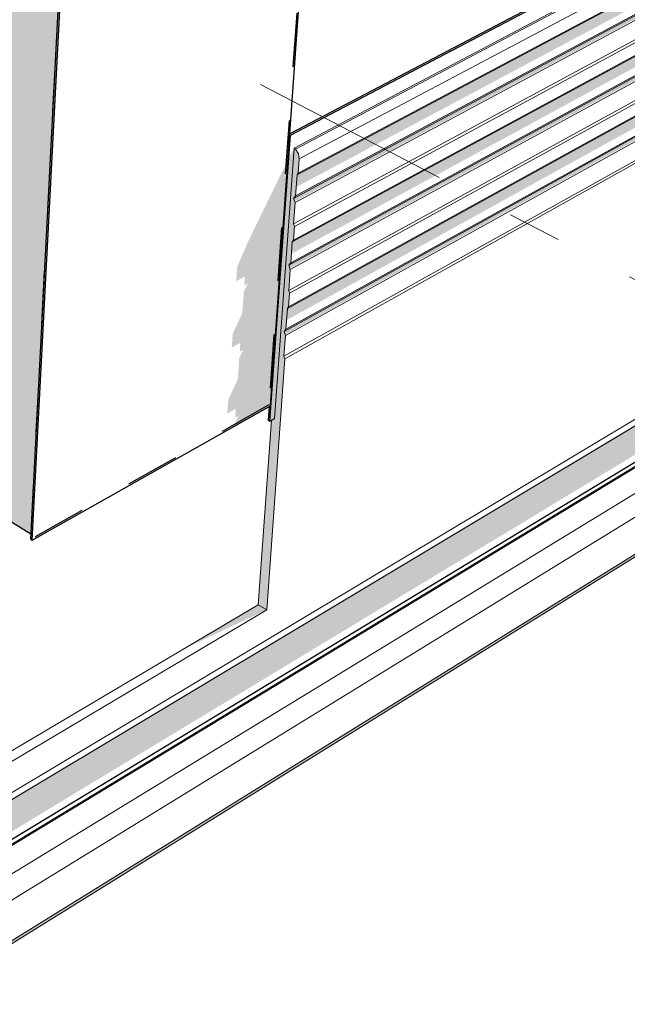
# Model space of a CAD drawing. Units: millimetres. Extents: x -16561 to 21103, y -8513 to 7595.
# Drawn here: x 3182 to 6378, y -8513 to -3335 of the extents above; entities that cross this region are included whole.
import ezdxf

# ---------------------------------------------------------------- set-up
doc = ezdxf.new("R2010")
doc.units = ezdxf.units.MM
doc.header["$MEASUREMENT"] = 0
doc.linetypes.add('Double Dashed', pattern=[2187.222147, 1058.333302, -423.333311, 282.222223, -423.333311])
doc.linetypes.add('Small Dashed', pattern=[564.444444, 282.222222, -282.222222])
for name, color, linetype, lineweight in [('0_Pen_No__182', 7, 'Continuous', 13), ('0_Pen_No__183', 7, 'Continuous', 18), ('0_Pen_No__2', 8, 'Continuous', 25), ('0_Pen_No__201', 1, 'Continuous', 25), ('0_Pen_No__89', 7, 'Continuous', 25)]:
    doc.layers.add(name, color=color, linetype=linetype, lineweight=lineweight)

# ---------------------------------------------------------------- blocks, each defined once
blk = doc.blocks.new('Section Element_3')
at = {"layer": '0_Pen_No__2', "linetype": 'Continuous', "lineweight": 0, "true_color": 0x3f3f3f}
blk.add_hatch(color=250, dxfattribs=at).paths.add_polyline_path([(2684.5, -5698), (3241.1, -6038.7), (3831.6, 5337.8), (3859, 5344.8), (3888.7, 5913.3), (3188.4, 6088.6)])
at = {"layer": '0_Pen_No__89', "color": 7, "linetype": 'Continuous', "lineweight": 25}
blk.add_line((2684.5, -5698), (3241.1, -6038.7), dxfattribs=at)
blk = doc.blocks.new('Section Element_5')
at = {"layer": '0_Pen_No__2', "linetype": 'Continuous', "lineweight": 0, "true_color": 0x3f3f3f}
for points in [[(3239.6, -6067.5), (3247.7, -6072.4), (3841.2, 5335.2), (3831.6, 5337.8)], [(4302.1, -4987.4), (4297.2, -5059.4), (4342.1, -5034.7), (4338.9, -5082), (4357, -5071.9), (4336.5, -5115.7), (4329.1, -5225.2), (4278.5, -5334.7), (4273.7, -5405.9), (4318.4, -5380.8), (4315.2, -5427.6), (4333.3, -5417.4), (4312.9, -5461), (4312.2, -5472), (4500.3, -5366), (4592.3, -4075.1), (4555, -4149.5), (4386.9, -4494.3), (4325.9, -4635), (4320.8, -4710.6), (4365.9, -4686.1), (4362.8, -4732.6), (4381, -4722.7), (4360.4, -4766.7), (4352.9, -4877.3)]]:
    blk.add_hatch(color=250, dxfattribs=at).paths.add_polyline_path(points)
at = {"layer": '0_Pen_No__89', "color": 7, "linetype": 'Continuous', "lineweight": 25}
for p, q in [((4500.3, -5366), (5289.5, 5704.2)), ((3239.6, -6067.5), (3831.6, 5337.8)), ((3247.7, -6072.4), (3841.2, 5335.2)), ((3247.7, -6072.4), (4500.3, -5366)), ((3239.6, -6067.5), (3247.7, -6072.4))]:
    blk.add_line(p, q, dxfattribs=at)
blk = doc.blocks.new('Section Element_12')
at = {"layer": '0_Pen_No__2', "linetype": 'Continuous', "lineweight": 0, "true_color": 0x3f3f3f}
for points in [[(4490, -5441.1), (4498, -5445.7), (4605.3, -3942.9), (4601.8, -3941.1), (4500.3, -5366), (4495.2, -5368.8)], [(4498, -5445.7), (4522.8, -5431.7), (4624.8, -4010.4), (4596.4, -4066.9)]]:
    blk.add_hatch(color=250, dxfattribs=at).paths.add_polyline_path(points)
at = {"layer": '0_Pen_No__89', "color": 7, "linetype": 'Continuous', "lineweight": 25}
for p, q in [((14876.5, 1456.4), (4602.2, -3935.8)), ((4605.3, -3942.9), (14884.1, 1454.2)), ((4498, -5445.7), (4605.3, -3942.9)), ((4601.8, -3941.1), (4605.3, -3942.9)), ((4490, -5441.1), (4495.2, -5368.8)), ((4498, -5445.7), (4522.8, -5431.7)), ((4490, -5441.1), (4498, -5445.7))]:
    blk.add_line(p, q, dxfattribs=at)
blk = doc.blocks.new('Section Element_27')
at = {"layer": '0_Pen_No__2', "linetype": 'Continuous', "lineweight": 0, "true_color": 0x3f3f3f}
for points in [[(4646.5, -4143.1), (4640.6, -4150.5), (8247.8, -2233.2), (8254, -2226.1)], [(8247.8, -2233.2), (4640.6, -4150.5), (4635.9, -4215.7), (8204.3, -2312.6), (8206.7, -2308.2), (8206.2, -2311.6), (8240.3, -2293.4)], [(4632.6, -4262.4), (4622.4, -4274.8), (8224.1, -2348.7), (8234.9, -2336.6)], [(4628.3, -4291.7), (8214.8, -2371.6), (8215.1, -2370.9), (8216.8, -2370.6), (8229.4, -2363.8), (8224.1, -2348.7), (4622.4, -4274.8)], [(8207.1, -2559.7), (4615.2, -4503.7), (4610.6, -4566.8), (8164, -2637.5), (8166.4, -2633.2), (8166, -2636.4), (8199.9, -2618)], [(4615.2, -4503.7), (8207.1, -2559.7), (8213.5, -2551.4), (4621.1, -4495.1)], [(4607.2, -4614.5), (4597.1, -4626.7), (8183.7, -2673.9), (8194.4, -2662.1)], [(4603, -4643.4), (8174.4, -2697), (8174.7, -2696.2), (8176.3, -2695.9), (8188.9, -2689), (8183.7, -2673.9), (4597.1, -4626.7)], [(4585.5, -4915.5), (8123.9, -2960.5), (8126.3, -2956.2), (8125.9, -2959.4), (8159.7, -2940.7), (8166.9, -2883), (4590, -4853.2)], [(4595.8, -4844.7), (4590, -4853.2), (8166.9, -2883), (8173.2, -2874.8)], [(4582.1, -4962.7), (4572, -4974.6), (8143.6, -2996), (8154.3, -2984.4)], [(4577.9, -4991.3), (8134.3, -3019.1), (8134.6, -3018.4), (8136.3, -3018), (8148.8, -3011.1), (8143.6, -2996), (4572, -4974.6)], [(4506, -5441.2), (4436.6, -6411.5), (4480.8, -6438), (4576, -5119.4), (4571.8, -5105.4), (4579.6, -4996.4), (4572, -4974.6), (4582.1, -4962.7), (4590, -4853.2), (4595.8, -4844.7), (4601, -4772.8), (4596.8, -4758.8), (4604.7, -4648.5), (4597.1, -4626.7), (4607.2, -4614.5), (4615.2, -4503.7), (4621.1, -4495.1), (4626.3, -4422.5), (4622, -4408.3), (4630.1, -4296.8), (4622.4, -4274.8), (4632.6, -4262.4), (4640.6, -4150.5), (4646.5, -4143.1), (4652, -4066.8), (4647.7, -4040), (4631.8, -4015.6), (4624.8, -4010.4), (4580.3, -4630.6), (4541.9, -5165.2), (4522.8, -5431.7)], [(2634.5, -7739.8), (2633.9, -7739.3), (2626.3, -7914.3), (7129, -5193.5), (7127.3, -5191.5), (7119.4, -5170.9), (7118.4, -5162.8), (7112.8, -5165.9), (7091.6, -5171.7), (7072.4, -5170.6), (7056.1, -5162.4), (7043.7, -5147.6), (7035.7, -5127), (7034.8, -5119.3), (7029.6, -5122.2), (7008.5, -5128), (6991.5, -5127)], [(2635.1, -7733.8), (2634.5, -7739.8), (6991.5, -5127), (6989.2, -5126.8), (6986, -5125.2)], [(2625.7, -8512.6), (7582.4, -5437.4), (7579.4, -5437.3), (7569.2, -5432.2), (2627.3, -8496.2)], [(4480.8, -6438), (4436.6, -6411.5), (4041.8, -6645.5)]]:
    blk.add_hatch(color=250, dxfattribs=at).paths.add_polyline_path(points)
at = {"layer": '0_Pen_No__182', "color": 7, "linetype": 'Continuous', "lineweight": 13}
for p, q in [((8237.6, -2105.4), (4624.8, -4010.4)), ((8244.5, -2109.7), (4631.8, -4015.6)), ((8262.8, -2155.5), (4652, -4066.8)), ((8254, -2226.1), (4646.5, -4143.1)), ((8247.8, -2233.2), (4640.6, -4150.5)), ((8224.1, -2348.7), (4622.4, -4274.8)), ((8231, -2368.4), (4630.1, -4296.8)), ((8234.9, -2336.6), (4632.6, -4262.4)), ((8218.1, -2471.4), (4622, -4408.3)), ((8221.9, -2484.2), (4626.3, -4422.5)), ((8207.1, -2559.7), (4615.2, -4503.7)), ((8213.5, -2551.4), (4621.1, -4495.1)), ((8183.7, -2673.9), (4597.1, -4626.7)), ((8194.4, -2662.1), (4607.2, -4614.5)), ((8190.5, -2693.6), (4604.7, -4648.5)), ((8177.8, -2795.6), (4596.8, -4758.8)), ((8181.5, -2808.3), (4601, -4772.8)), ((8166.9, -2883), (4590, -4853.2)), ((8173.2, -2874.8), (4595.8, -4844.7)), ((8143.6, -2996), (4572, -4974.6)), ((8154.3, -2984.4), (4582.1, -4962.7)), ((8150.4, -3015.6), (4579.6, -4996.4)), ((8137.8, -3116.6), (4571.8, -5105.4)), ((8141.5, -3129.2), (4576, -5119.4)), ((4624.8, -4010.4), (4522.8, -5431.7)), ((4631.8, -4015.6), (4624.8, -4010.4)), ((4647.7, -4040), (4631.8, -4015.6)), ((4652, -4066.8), (4646.5, -4143.1)), ((4652, -4066.8), (4647.7, -4040)), ((4640.6, -4150.5), (4632.6, -4262.4)), ((4646.5, -4143.1), (4640.6, -4150.5)), ((4630.1, -4296.8), (4622, -4408.3)), ((4632.6, -4262.4), (4622.4, -4274.8)), ((4630.1, -4296.8), (4622.4, -4274.8)), ((4626.3, -4422.5), (4621.1, -4495.1)), ((4626.3, -4422.5), (4622, -4408.3)), ((4615.2, -4503.7), (4607.2, -4614.5)), ((4621.1, -4495.1), (4615.2, -4503.7)), ((4604.7, -4648.5), (4596.8, -4758.8)), ((4607.2, -4614.5), (4597.1, -4626.7)), ((4604.7, -4648.5), (4597.1, -4626.7)), ((4601, -4772.8), (4596.8, -4758.8)), ((4601, -4772.8), (4595.8, -4844.7)), ((4590, -4853.2), (4582.1, -4962.7)), ((4595.8, -4844.7), (4590, -4853.2)), ((4582.1, -4962.7), (4572, -4974.6)), ((4579.6, -4996.4), (4571.8, -5105.4)), ((4579.6, -4996.4), (4572, -4974.6)), ((6965, -5109.2), (2635.5, -7701)), ((4576, -5119.4), (4480.8, -6438)), ((4576, -5119.4), (4571.8, -5105.4)), ((6991.5, -5127), (2634.5, -7739.8)), ((7155.3, -5214.2), (2647.8, -7942.9)), ((7203.3, -5214.3), (2649.1, -7975.5)), ((7156.9, -5214.6), (2649.1, -7943.8)), ((7202.6, -5208.6), (2649.3, -7968.3)), ((7301.1, -5286.6), (2643.1, -8129.7)), ((7404.6, -5345.4), (2637, -8273.4)), ((7569.2, -5432.2), (2627.3, -8496.2)), ((7582.4, -5437.4), (2625.7, -8512.6)), ((4506, -5441.2), (4436.6, -6411.5)), ((2642.2, -7474.9), (4436.6, -6411.5)), ((4436.6, -6411.5), (4480.8, -6438)), ((4480.8, -6438), (2642.9, -7530))]:
    blk.add_line(p, q, dxfattribs=at)

msp = doc.modelspace()

# ---------------------------------------------------------------- linework, layer by layer
at = {"layer": '0_Pen_No__183', "color": 7, "linetype": 'Double Dashed', "lineweight": 18}
msp.add_line((4448.8, -3676.4), (9419, -6265.8), dxfattribs=at)
at = {"layer": '0_Pen_No__201', "color": 1, "linetype": 'Small Dashed', "lineweight": 25}
msp.add_lwpolyline([(3239.6, -6067.5), (3831.6, 5337.8), (5279.9, 5706.6), (4492.2, -5361.4)], close=True, dxfattribs=at)

# ---------------------------------------------------------------- block references
at = {"lineweight": 0}
for name in ['Section Element_3', 'Section Element_5', 'Section Element_12', 'Section Element_27']:
    msp.add_blockref(name, (0, 0), dxfattribs=at)

doc.saveas('drawing.dxf')
